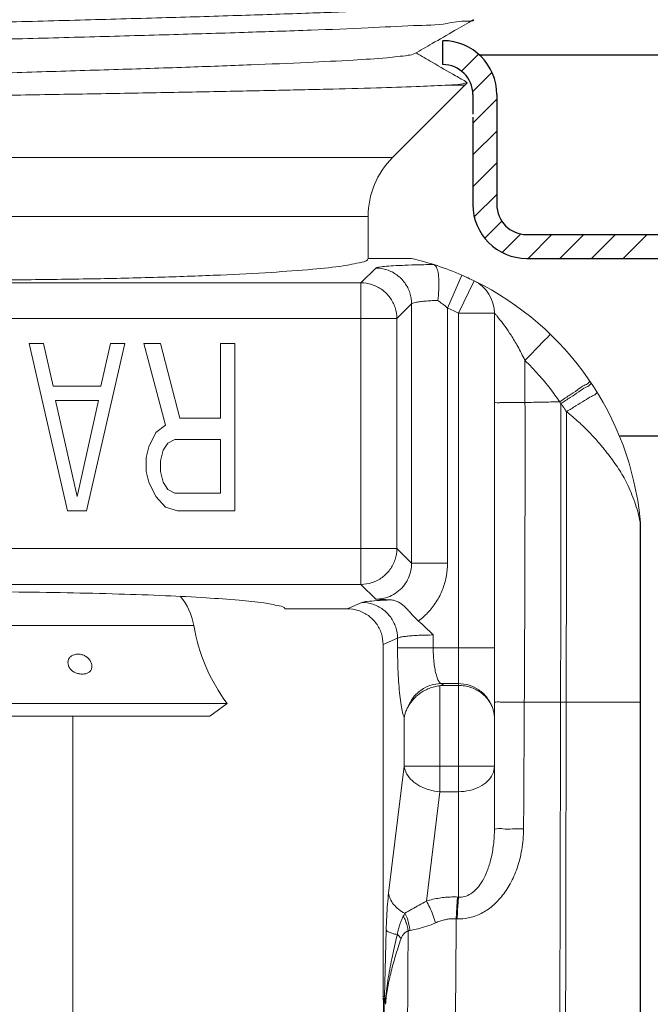
# Model space of a CAD drawing. Extents: x -1.9 to 21.4, y -1.6 to 7.6.
# Drawn here: x 14.5 to 15, y 2.5 to 3.3 of the extents above; entities that cross this region are included whole.
import ezdxf

# ---------------------------------------------------------------- set-up
doc = ezdxf.new("R2010")
doc.units = 0
doc.header["$LTSCALE"] = 0.5
doc.header["$MEASUREMENT"] = 0
doc.layers.get('0').update_dxf_attribs({"linetype": 'CONTINUOUS'})
doc.layers.add('HATCH', color=4, linetype='CONTINUOUS')

msp = doc.modelspace()

# ---------------------------------------------------------------- hatches: boundary and pattern name
at = {"layer": 'HATCH'}
h = msp.add_hatch(dxfattribs=at)
h.set_pattern_fill('ANSI31', color=256, scale=0.2, angle=90, style=0)
h.set_pattern_definition([(135, (11.890602, -0.461948), (-0.01767767, -0.01767767), [])])
h.paths.add_polyline_path([(13.30531, 2.2034, -0.414214), (13.21131, 2.1094), (12.80764, 2.1094), (12.80764, 2.0794), (13.21131, 2.0794, 0.414214), (13.33531, 2.2034), (13.33531, 2.84715), (13.30927, 2.84715), (13.30531, 2.84304)])
h.paths.add_polyline_path([(13.30531, 2.89764), (13.29092, 2.86016), (13.31893, 2.8494), (13.33531, 2.89208), (13.33531, 2.9594), (13.30531, 2.9594)])
h.paths.add_polyline_path([(15.47531, 2.80866), (15.4914, 2.76675), (15.51941, 2.7775), (15.50531, 2.81422), (15.50531, 2.9594), (15.47686, 2.9594), (15.47531, 2.9578)])
h.paths.add_polyline_path([(15.47531, 2.2034, 0.414214), (15.59931, 2.0794), (16.01531, 2.0794), (16.01531, 2.1094), (15.59931, 2.1094, -0.414214), (15.50531, 2.2034), (15.50531, 2.76291), (15.47531, 2.76291)])

# ---------------------------------------------------------------- linework, layer by layer
for p, q in [((14.81281, 3.26981, 1), (14.81281, 3.28981, 1)), ((15.51531, 3.27781, 1), (14.8434, 3.27781, 1)), ((14.83781, 3.24481, 1), (14.83781, 3.22834, 1)), ((14.85781, 3.24481, 1), (14.85781, 3.15281, 1)), ((14.85781, 3.22772, 1), (14.85781, 3.15281, 1)), ((14.83781, 3.22601, 1), (14.83781, 3.15281, 1)), ((14.83781, 3.22601, 1), (14.83781, 3.15281, 1)), ((14.88281, 3.12781, 1), (15.13531, 3.12781, 1)), ((14.88281, 3.10781, 1), (15.13531, 3.10781, 1)), ((14.96021, 2.9594, 1), (15.0187, 2.9594, 1))]:
    msp.add_line(p, q)
at = {"color": 0}
for p, q in [((14.82835, 3.26439, 1), (14.84254, 3.27858, 1)), ((14.83769, 3.24722, 1), (14.85381, 3.26334, 1)), ((14.83781, 3.22082, 1), (14.85781, 3.24082, 1)), ((14.83781, 3.1943, 1), (14.85781, 3.2143, 1)), ((14.83781, 3.16779, 1), (14.85781, 3.18779, 1)), ((14.83901, 3.14247, 1), (14.85781, 3.16127, 1)), ((14.84771, 3.12465, 1), (14.862, 3.13895, 1)), ((14.86231, 3.11274, 1), (14.87787, 3.1283, 1)), ((14.88389, 3.10781, 1), (14.90389, 3.12781, 1)), ((14.91041, 3.10781, 1), (14.93041, 3.12781, 1)), ((14.93693, 3.10781, 1), (14.95693, 3.12781, 1)), ((14.96344, 3.10781, 1), (14.98344, 3.12781, 1))]:
    msp.add_line(p, q, dxfattribs=at)
at = {"linetype": 'Continuous', "lineweight": 0}
for p, q in [((14.77081, 3.19231, 1), (14.83114, 3.25264, 1)), ((14.83114, 3.25264, 1), (14.81463, 3.25264, 1)), ((14.83114, 3.25264, 1), (14.83302, 3.2547, 1)), ((14.83302, 3.2547, 1), (14.83286, 3.25505, 1)), ((14.03981, 3.19231, 1), (14.77081, 3.19231, 1)), ((14.06031, 3.14281, 1), (14.75031, 3.14281, 1)), ((14.75031, 3.10781, 1), (14.75031, 3.14281, 1)), ((14.78665, 3.10781, 1), (14.75031, 3.10781, 1)), ((14.75669, 3.09976, 1), (14.74434, 3.08742, 1)), ((14.74434, 3.08742, 1), (14.06628, 3.08742, 1)), ((14.74434, 2.83532, 1), (14.74434, 3.08742, 1)), ((14.81661, 3.06633, 1), (14.82857, 3.09384, 1)), ((14.82581, 3.06207, 1), (14.83902, 3.08901, 1)), ((14.83902, 3.08901, 1), (14.82857, 3.09384, 1)), ((14.78665, 3.06981, 1), (14.7743, 3.05746, 1)), ((14.78665, 2.85293, 1), (14.78665, 3.06981, 1)), ((14.81661, 2.85293, 1), (14.81661, 3.06633, 1)), ((14.82581, 2.57392, 1), (14.82581, 3.06207, 1)), ((14.85581, 3.06207, 1), (14.82581, 3.06207, 1)), ((14.85581, 2.63107, 1), (14.85581, 3.06207, 1)), ((14.7743, 3.05746, 1), (14.03632, 3.05746, 1)), ((14.7743, 2.86527, 1), (14.7743, 3.05746, 1)), ((14.46718, 3.03681, 1), (14.49911, 2.89681, 1)), ((14.47915, 3.03681, 1), (14.46718, 3.03681, 1)), ((14.48713, 3.00106, 1), (14.47915, 3.03681, 1)), ((14.51507, 2.89681, 1), (14.547, 3.03681, 1)), ((14.53503, 3.03681, 1), (14.52705, 3.00106, 1)), ((14.547, 3.03681, 1), (14.53503, 3.03681, 1)), ((14.56297, 3.03681, 1), (14.58093, 2.96829, 1)), ((14.57694, 3.03681, 1), (14.56297, 3.03681, 1)), ((14.59291, 2.97425, 1), (14.57694, 3.03681, 1)), ((14.62683, 3.03681, 1), (14.62683, 2.97425, 1)), ((14.63881, 3.03681, 1), (14.62683, 3.03681, 1)), ((14.63881, 2.89681, 1), (14.63881, 3.03681, 1)), ((14.52705, 3.00106, 1), (14.48713, 3.00106, 1)), ((14.50709, 2.90872, 1), (14.48913, 2.98915, 1)), ((14.48913, 2.98915, 1), (14.52505, 2.98915, 1)), ((14.52505, 2.98915, 1), (14.50709, 2.90872, 1)), ((14.62683, 2.97425, 1), (14.59291, 2.97425, 1)), ((14.58093, 2.96829, 1), (14.57295, 2.96234, 1)), ((14.57295, 2.96234, 1), (14.56696, 2.95042, 1)), ((14.58293, 2.9534, 1), (14.58892, 2.95638, 1)), ((14.58892, 2.95638, 1), (14.62683, 2.95638, 1)), ((14.62683, 2.95638, 1), (14.62683, 2.9117, 1)), ((14.56696, 2.95042, 1), (14.56497, 2.94149, 1)), ((14.57694, 2.93851, 1), (14.57894, 2.94744, 1)), ((14.57894, 2.94744, 1), (14.58293, 2.9534, 1)), ((14.56497, 2.94149, 1), (14.56497, 2.92957, 1)), ((14.57694, 2.92957, 1), (14.57694, 2.93851, 1)), ((14.56497, 2.92957, 1), (14.56696, 2.92064, 1)), ((14.57894, 2.92064, 1), (14.57694, 2.92957, 1)), ((14.56696, 2.92064, 1), (14.57295, 2.90872, 1)), ((14.58293, 2.91468, 1), (14.57894, 2.92064, 1)), ((14.58892, 2.9117, 1), (14.58293, 2.91468, 1)), ((14.57295, 2.90872, 1), (14.58093, 2.89978, 1)), ((14.62683, 2.9117, 1), (14.58892, 2.9117, 1)), ((14.58093, 2.89978, 1), (14.59091, 2.89681, 1)), ((14.49911, 2.89681, 1), (14.51507, 2.89681, 1)), ((14.59091, 2.89681, 1), (14.63881, 2.89681, 1)), ((14.97781, 2.88647, 1), (14.97781, 2.2858, 1)), ((14.03632, 2.86527, 1), (14.7743, 2.86527, 1)), ((14.78665, 2.85293, 1), (14.7743, 2.86527, 1)), ((14.81661, 2.85293, 1), (14.78665, 2.85293, 1)), ((14.06628, 2.83532, 1), (14.74434, 2.83532, 1)), ((14.75669, 2.82297, 1), (14.74434, 2.83532, 1)), ((14.74515, 2.82021, 1), (14.73278, 2.81493, 1)), ((14.73278, 2.81493, 1), (14.68087, 2.81493, 1)), ((14.20599, 2.80104, 1), (14.60462, 2.80104, 1)), ((14.8047, 2.78223, 1), (14.8047, 2.79301, 1)), ((14.77492, 2.79025, 1), (14.76281, 2.78508, 1)), ((14.76281, 2.78508, 1), (14.76281, 2.49093, 1)), ((14.77492, 2.78223, 1), (14.77492, 2.79025, 1)), ((14.77492, 2.78223, 1), (14.85581, 2.78223, 1)), ((14.81022, 2.66202, 1), (14.81022, 2.75062, 1)), ((14.81142, 2.75235, 1), (14.82581, 2.75235, 1)), ((14.81359, 2.75081, 1), (14.81142, 2.75235, 1)), ((14.81359, 2.75081, 1), (14.82581, 2.75081, 1)), ((14.17809, 2.73583, 1), (14.63252, 2.73583, 1)), ((14.63252, 2.73583, 1), (14.61812, 2.72503, 1)), ((14.88081, 2.73681, 1), (14.97781, 2.73681, 1)), ((14.1925, 2.72503, 1), (14.61812, 2.72503, 1)), ((14.50349, 2.72503, 1), (14.50349, 2.11884, 1)), ((14.78045, 2.68323, 1), (14.78045, 2.72413, 1)), ((14.76743, 2.57723, 1), (14.78045, 2.68323, 1)), ((14.78045, 2.68323, 1), (14.85581, 2.68323, 1)), ((14.79899, 2.57056, 1), (14.81022, 2.66202, 1)), ((14.82581, 2.66202, 1), (14.81022, 2.66202, 1)), ((14.76409, 2.49093, 1), (14.76541, 2.54625, 1)), ((14.76281, 2.49093, 1), (14.76409, 2.49093, 1))]:
    msp.add_line(p, q, dxfattribs=at)
for centre, radius, start, end in [((14.81281, 3.24481, 1), 0.045, 0, 90), ((14.81281, 3.24481, 1), 0.025, 0, 90), ((14.88281, 3.15281, 1), 0.045, 180, 270), ((14.88281, 3.15281, 1), 0.025, 180, 270)]:
    msp.add_arc(centre, radius, start, end)
for centre, radius, start, end in [((14.82031, 3.14281, 1), 0.07, 135, 180), ((14.7289, 2.86457, 1), 0.25, 66.5053, 76.6447), ((14.7289, 2.86457, 1), 0.25, 63.86482, 66.5053), ((14.7289, 2.86457, 1), 0.25, 5.71298, 63.86482), ((14.82581, 3.06207, 1), 0.03, 0, 63.86482), ((14.7289, 2.86457, 1), 0.22, 63.86448, 66.5053), ((14.55531, 2.79281, 1), 0.05, 9.48362, 40.6204), ((14.75257, 2.82576, 1), 0.15, 189.48362, 216.83788)]:
    msp.add_arc(centre, radius, start, end, dxfattribs=at)
for points, start_tangent, end_tangent in [([(13.9716, 3.28663, 1), (13.97632, 3.28806, 1), (13.99334, 3.28997, 1), (14.02167, 3.29187, 1), (14.06051, 3.29377, 1), (14.10881, 3.29567, 1), (14.16525, 3.29757, 1), (14.22825, 3.29947, 1), (14.29611, 3.30137, 1), (14.36694, 3.30327, 1), (14.43882, 3.30517, 1), (14.50976, 3.30707, 1), (14.57781, 3.30898, 1), (14.6411, 3.31088, 1), (14.69791, 3.31278, 1), (14.74667, 3.31468, 1), (14.78603, 3.31658, 1), (14.81493, 3.31848, 1), (14.83257, 3.32039, 1), (14.83847, 3.3222, 1)], (0.879964, 0.475041), (0.015101, 0.999886)), ([(13.99903, 3.27615, 1), (14.02932, 3.27801, 1), (14.0695, 3.27987, 1), (14.11922, 3.28176, 1), (14.17708, 3.28365, 1), (14.24077, 3.28554, 1), (14.30796, 3.2874, 1), (14.37804, 3.28927, 1), (14.44856, 3.29114, 1), (14.51771, 3.293, 1), (14.58409, 3.29486, 1), (14.64663, 3.29675, 1), (14.70277, 3.29865, 1), (14.7503, 3.30053, 1), (14.7883, 3.30239, 1), (14.81632, 3.30427, 1), (14.83328, 3.30614, 1), (14.83876, 3.30731, 1)], (0.997262, 0.073948), (0.441338, 0.897341)), ([(14.78929, 3.27905, 1), (14.80373, 3.28739, 1), (14.82261, 3.29831, 1), (14.83845, 3.30746, 1)], (0.865727, 0.500517), (0.865791, 0.500406)), ([(14.7893, 3.27903, 1), (14.78367, 3.27759, 1), (14.76621, 3.2756, 1), (14.73794, 3.27362, 1), (14.69969, 3.27163, 1), (14.65261, 3.26965, 1), (14.59811, 3.26766, 1), (14.53782, 3.26568, 1), (14.47353, 3.26369, 1), (14.40719, 3.2617, 1), (14.34077, 3.25972, 1), (14.27626, 3.25773, 1), (14.21559, 3.25575, 1), (14.16059, 3.25376, 1), (14.11291, 3.25178, 1), (14.07396, 3.24979, 1), (14.04493, 3.24781, 1)], (-0.882254, -0.470773), (-0.996526, -0.083283)), ([(14.83286, 3.25505, 1), (14.82341, 3.26051, 1), (14.80394, 3.27176, 1), (14.79032, 3.27964, 1)], (-0.865801, 0.500389), (-0.865749, 0.500479)), ([(14.81463, 3.25264, 1), (14.7905, 3.25153, 1), (14.75737, 3.25042, 1), (14.71584, 3.24931, 1), (14.66648, 3.24819, 1), (14.61071, 3.24707, 1), (14.55074, 3.24595, 1), (14.48818, 3.24485, 1), (14.42394, 3.24374, 1), (14.35929, 3.24263, 1), (14.29597, 3.24152, 1), (14.23572, 3.24041, 1), (14.17912, 3.23928, 1), (14.12821, 3.23815, 1), (14.08483, 3.23702, 1), (14.04998, 3.23591, 1), (14.02387, 3.2348, 1)], (-0.998355, -0.057329), (-0.998667, -0.051607)), ([(14.81463, 3.25264, 1), (14.82929, 3.25381, 1)], (0.998355, 0.057329), (0.97367, 0.227961)), ([(14.82929, 3.25381, 1), (14.83282, 3.25497, 1)], (0.97367, 0.227961), (0.801539, 0.597942)), ([(14.06031, 3.10781, 1), (14.06556, 3.10466, 1), (14.08113, 3.10162, 1), (14.1066, 3.09876, 1), (14.14108, 3.09618, 1), (14.18368, 3.09395, 1), (14.23288, 3.09215, 1), (14.28742, 3.09081, 1), (14.34543, 3.09, 1), (14.40531, 3.08972, 1), (14.46518, 3.09, 1), (14.52319, 3.09081, 1), (14.57774, 3.09215, 1), (14.62694, 3.09395, 1), (14.66954, 3.09618, 1), (14.70401, 3.09876, 1), (14.72948, 3.10162, 1), (14.74506, 3.10466, 1), (14.75031, 3.10781, 1)], (0, -1), (0, 1)), ([(14.80505, 3.10269, 1), (14.79242, 3.10248, 1), (14.78103, 3.10213, 1), (14.77137, 3.10167, 1), (14.76386, 3.1011, 1), (14.75887, 3.10046, 1), (14.75669, 3.09976, 1)], (-0.999947, -0.010322), (-0.70691, -0.707303)), ([(14.78665, 3.06981, 1), (14.78516, 3.07905, 1), (14.7809, 3.08739, 1), (14.77427, 3.09401, 1), (14.76593, 3.09828, 1), (14.75669, 3.09976, 1)], (-0.002739, 0.999996), (-0.999996, 0.002739)), ([(14.80525, 3.10262, 1), (14.8073, 3.10056, 1), (14.80873, 3.09602, 1), (14.80943, 3.08943, 1), (14.80933, 3.0814, 1), (14.80844, 3.07267, 1)], (0.952347, -0.305018), (-0.142291, -0.989825)), ([(14.7743, 3.05746, 1), (14.7728, 3.06672, 1), (14.76852, 3.07508, 1), (14.76187, 3.0817, 1), (14.7535, 3.08595, 1), (14.74434, 3.08742, 1)], (-0.002739, 0.999996), (-0.999996, 0.002739)), ([(14.80844, 3.07267, 1), (14.80269, 3.07243, 1), (14.79755, 3.07207, 1), (14.79322, 3.07161, 1), (14.78987, 3.07107, 1), (14.78764, 3.07046, 1), (14.78665, 3.06981, 1)], (-0.99956, -0.029655), (-0.446132, -0.894967)), ([(14.81661, 3.06633, 1), (14.81246, 3.06973, 1), (14.80844, 3.07267, 1)], (-0.754454, 0.656353), (-0.824466, 0.565912)), ([(14.88128, 3.02255, 1), (14.87532, 3.03425, 1), (14.86975, 3.04363, 1), (14.86487, 3.05082, 1), (14.86093, 3.056, 1), (14.85808, 3.05945, 1), (14.85637, 3.06141, 1), (14.85581, 3.06207, 1)], (-0.426091, 0.90468), (0.023964, 0.999713)), ([(14.88128, 3.02255, 1), (14.88782, 3.02929, 1), (14.89377, 3.03537, 1), (14.89852, 3.04018, 1), (14.9016, 3.04325, 1), (14.90271, 3.04426, 1)], (0.695124, 0.71889), (0.720296, -0.693667)), ([(14.91035, 2.98793, 1), (14.90237, 2.99898, 1), (14.89276, 3.01059, 1), (14.88128, 3.02255, 1)], (-0.559941, 0.828533), (-0.719418, 0.694578)), ([(14.88128, 3.02255, 1), (14.88134, 3.00495, 1), (14.88138, 2.98736, 1)], (0.003492, -0.999994), (0.001919, -0.999998)), ([(14.91035, 2.98793, 1), (14.91815, 2.99319, 1), (14.92524, 2.99793, 1), (14.9309, 3.00166, 1), (14.93458, 3.00402, 1), (14.93589, 3.00476, 1)], (0.827817, 0.560999), (0.560793, -0.827956)), ([(14.91137, 2.98641, 1), (14.91921, 2.99161, 1), (14.92634, 2.99629, 1), (14.93204, 2.99997, 1), (14.93573, 3.0023, 1), (14.93704, 3.00306, 1)], (0.832456, 0.554091), (0.594875, -0.803818)), ([(14.93704, 3.00306, 1), (14.93705, 3.00304, 1)], (0.594874, -0.803819), (0.553882, -0.832595)), ([(14.88138, 2.98736, 1), (14.89586, 2.98765, 1), (14.91035, 2.98793, 1)], (0.999803, 0.019832), (0.999821, 0.018919)), ([(14.91137, 2.98641, 1), (14.91086, 2.98717, 1), (14.91035, 2.98793, 1)], (-0.552992, 0.833187), (-0.559936, 0.828536)), ([(14.91602, 2.97969, 1), (14.92399, 2.98457, 1), (14.9312, 2.98897, 1), (14.93694, 2.99245, 1), (14.94064, 2.99466, 1), (14.94194, 2.99539, 1)], (0.85212, 0.523346), (0.523302, -0.852147)), ([(14.85581, 2.9873, 1), (14.85707, 2.98732, 1), (14.86072, 2.98734, 1), (14.86639, 2.98735, 1), (14.87352, 2.98736, 1), (14.88138, 2.98736, 1)], (0.000013, 1), (1, -0.000061)), ([(14.88138, 2.98736, 1), (14.8814, 2.90545, 1), (14.88119, 2.8219, 1), (14.88081, 2.73681, 1)], (0.001919, -0.999998), (-0.005243, -0.999986)), ([(14.91137, 2.98641, 1), (14.91134, 2.86198, 1), (14.91111, 2.73681, 1)], (0.000786, -1), (-0.002219, -0.999998)), ([(14.91602, 2.97969, 1), (14.91448, 2.98196, 1), (14.91292, 2.9842, 1), (14.91137, 2.98641, 1)], (-0.557983, 0.829853), (-0.577916, 0.816096)), ([(14.91602, 2.97969, 1), (14.91599, 2.85868, 1), (14.91581, 2.73681, 1)], (0.000538, -1), (-0.001819, -0.999998)), ([(14.97608, 2.89406, 1), (14.97375, 2.90206, 1), (14.97077, 2.9102, 1), (14.96758, 2.91762, 1), (14.96415, 2.92431, 1), (14.96049, 2.93052, 1), (14.95651, 2.93642, 1), (14.95222, 2.9423, 1), (14.94737, 2.9485, 1), (14.94161, 2.95536, 1), (14.93467, 2.9629, 1), (14.92628, 2.97105, 1), (14.91602, 2.97969, 1)], (-0.234741, 0.972058), (-0.790409, 0.61258)), ([(14.97687, 2.89059, 1), (14.97608, 2.89406, 1)], (-0.219745, 0.975557), (-0.234741, 0.972058)), ([(14.97701, 2.89, 1), (14.97687, 2.89059, 1)], (-0.223493, 0.974706), (-0.219745, 0.975557)), ([(14.97716, 2.88934, 1), (14.97701, 2.89, 1)], (-0.229941, 0.973205), (-0.223493, 0.974706)), ([(14.9776, 2.8876, 1), (14.97716, 2.88934, 1)], (-0.257914, 0.966168), (-0.229941, 0.973205)), ([(14.97758, 2.89014, 1), (14.97753, 2.89074, 1)], (-0.073305, 0.99731), (-0.105352, 0.994435)), ([(14.97761, 2.8897, 1), (14.97758, 2.89014, 1)], (-0.049967, 0.998751), (-0.073305, 0.99731)), ([(14.97765, 2.88945, 1), (14.97759, 2.89014, 1)], (-0.071349, 0.997451), (-0.102283, 0.994755)), ([(14.97763, 2.88865, 1), (14.97761, 2.8897, 1)], (0.005305, 0.999986), (-0.049967, 0.998751)), ([(14.97767, 2.88912, 1), (14.97765, 2.88945, 1)], (-0.056199, 0.99842), (-0.071349, 0.997451)), ([(14.97774, 2.88846, 1), (14.97766, 2.88945, 1)], (-0.066284, 0.997801), (-0.099506, 0.995037)), ([(14.97764, 2.88731, 1), (14.97759, 2.8876, 1)], (-0.195262, 0.980751), (-0.195778, 0.980648)), ([(14.97759, 2.8876, 1), (14.97759, 2.88647, 1)], (-0.000002, -1), (-0.000002, -1)), ([(14.97759, 2.88647, 1), (14.97759, 2.81234, 1), (14.97759, 2.73681, 1)], (-0.000002, -1), (-0.000003, -1)), ([(14.9776, 2.8876, 1), (14.97763, 2.88865, 1)], (0.06016, 0.998189), (0.005305, 0.999986)), ([(14.97769, 2.88707, 1), (14.97764, 2.88731, 1)], (-0.194515, 0.9809), (-0.195262, 0.980751)), ([(14.97769, 2.88707, 1), (14.9777, 2.88809, 1), (14.97767, 2.88912, 1)], (0.036028, 0.999351), (-0.056199, 0.99842)), ([(14.97781, 2.88647, 1), (14.97778, 2.88663, 1), (14.97769, 2.88707, 1)], (0.032088, -0.999485), (-0.196939, 0.980416)), ([(14.97769, 2.88707, 1), (14.97769, 2.88647, 1)], (-0.000001, -1), (-0.000001, -1)), ([(14.97769, 2.88647, 1), (14.97769, 2.81206, 1), (14.97769, 2.73681, 1)], (-0.000001, -1), (-0.000002, -1)), ([(14.97781, 2.88647, 1), (14.97779, 2.88746, 1), (14.97774, 2.88846, 1)], (0.000347, 1), (-0.066284, 0.997801)), ([(14.74434, 2.83532, 1), (14.75358, 2.8368, 1), (14.76192, 2.84107, 1), (14.76855, 2.84769, 1), (14.77281, 2.85603, 1), (14.7743, 2.86527, 1)], (0.999996, 0.00274), (0.002739, 0.999996)), ([(14.75669, 2.82297, 1), (14.7634, 2.82371, 1), (14.76993, 2.82601, 1), (14.77581, 2.82979, 1), (14.78062, 2.83481, 1), (14.78408, 2.84068, 1), (14.78605, 2.84689, 1), (14.78665, 2.85293, 1)], (0.999997, -0.002644), (-0.00272, 0.999996)), ([(14.79227, 2.8047, 1), (14.80105, 2.81263, 1), (14.80802, 2.822, 1), (14.81293, 2.83225, 1), (14.81574, 2.84275, 1), (14.81661, 2.85293, 1)], (0.804872, 0.593449), (-0.000007, 1)), ([(14.68087, 2.81493, 1), (14.67609, 2.81741, 1), (14.66323, 2.81981, 1), (14.64265, 2.82206, 1), (14.615, 2.8241, 1), (14.58109, 2.82585, 1), (14.54194, 2.82727, 1), (14.49873, 2.82831, 1), (14.45273, 2.82895, 1), (14.40531, 2.82917, 1)], (-0.258819, 0.965926), (-1, 0)), ([(14.74515, 2.82021, 1), (14.74927, 2.82103, 1), (14.75746, 2.82176, 1), (14.76914, 2.82235, 1)], (0.919564, 0.392941), (0.999259, 0.038493)), ([(14.74515, 2.82021, 1), (14.75431, 2.81869, 1), (14.76259, 2.81442, 1), (14.76917, 2.80779, 1), (14.77342, 2.79947, 1), (14.77492, 2.79025, 1)], (0.999979, -0.006417), (0.006339, -0.99998)), ([(14.76914, 2.82235, 1), (14.76485, 2.82255, 1), (14.76072, 2.82276, 1), (14.75669, 2.82297, 1)], (-0.999013, 0.044427), (-0.998649, 0.051958)), ([(14.76914, 2.82235, 1), (14.77228, 2.82188, 1), (14.77517, 2.82076, 1), (14.77795, 2.81904, 1), (14.7807, 2.81677, 1), (14.78345, 2.81405, 1), (14.78624, 2.81099, 1), (14.78912, 2.80778, 1), (14.79227, 2.8047, 1)], (0.999013, -0.044427), (0.761905, -0.647688)), ([(14.73278, 2.81493, 1), (14.74205, 2.81347, 1), (14.75051, 2.80919, 1), (14.75707, 2.80266, 1), (14.76136, 2.79425, 1), (14.76281, 2.78508, 1)], (1, 0), (0, -1)), ([(14.8047, 2.79301, 1), (14.79844, 2.79913, 1), (14.79227, 2.8047, 1)], (-0.707544, 0.706669), (-0.761926, 0.647664)), ([(14.8047, 2.79301, 1), (14.79842, 2.79294, 1), (14.79255, 2.79274, 1), (14.78723, 2.79242, 1), (14.78263, 2.79199, 1), (14.77895, 2.79148, 1), (14.77633, 2.79089, 1), (14.77492, 2.79025, 1)], (-1, -0.00003), (-0.759743, -0.650223)), ([(14.78045, 2.72413, 1), (14.77909, 2.7282, 1), (14.77784, 2.73443, 1), (14.77677, 2.7425, 1), (14.77593, 2.7519, 1), (14.77535, 2.76206, 1), (14.77502, 2.77236, 1), (14.77492, 2.78223, 1)], (-0.429339, 0.903144), (-0.000015, 1)), ([(14.81142, 2.75235, 1), (14.80985, 2.75362, 1), (14.80836, 2.75631, 1), (14.80704, 2.76031, 1), (14.80598, 2.7653, 1), (14.80524, 2.7709, 1), (14.80483, 2.77668, 1), (14.8047, 2.78223, 1)], (-0.942244, 0.334926), (-0.000005, 1)), ([(14.5001, 2.77268, 1), (14.50062, 2.77361, 1), (14.50149, 2.77463, 1), (14.50252, 2.77545, 1), (14.50369, 2.77609, 1), (14.50499, 2.77655, 1), (14.50642, 2.77685, 1), (14.50802, 2.77695, 1)], (0.420732, 0.907185), (1, 0)), ([(14.50802, 2.77695, 1), (14.50967, 2.77684, 1), (14.51121, 2.77654, 1), (14.51265, 2.77606, 1), (14.51401, 2.77541, 1), (14.51529, 2.77458, 1), (14.51647, 2.77355, 1), (14.51752, 2.77234, 1), (14.51837, 2.77101, 1), (14.51896, 2.76967, 1), (14.51933, 2.76834, 1), (14.51949, 2.76702, 1), (14.51941, 2.76572, 1), (14.51908, 2.76446, 1), (14.5185, 2.76333, 1), (14.51771, 2.7624, 1), (14.51677, 2.76166, 1), (14.51568, 2.76109, 1), (14.51445, 2.76067, 1), (14.51433, 2.76064, 1)], (1, 0), (-0.97043, -0.241384)), ([(14.51146, 2.76031, 1), (14.50979, 2.76041, 1), (14.50822, 2.76068, 1), (14.50673, 2.76111, 1), (14.50532, 2.7617, 1), (14.50399, 2.76245, 1), (14.50274, 2.76338, 1), (14.50162, 2.76451, 1), (14.50071, 2.76577, 1), (14.50006, 2.76706, 1), (14.49966, 2.76837, 1), (14.4995, 2.76971, 1), (14.49959, 2.77105, 1), (14.49997, 2.77239, 1), (14.5001, 2.77268, 1)], (-1, 0), (0.420732, 0.907185)), ([(14.51433, 2.76064, 1), (14.51305, 2.76041, 1), (14.51146, 2.76031, 1)], (-0.97043, -0.241384), (-1, 0)), ([(14.78375, 2.7332, 1), (14.7882, 2.74092, 1), (14.7947, 2.74701, 1), (14.80267, 2.75093, 1), (14.81142, 2.75235, 1)], (0.366574, 0.930389), (0.999943, 0.01066)), ([(14.78375, 2.7332, 1), (14.78562, 2.73619, 1), (14.78789, 2.73905, 1), (14.79058, 2.74176, 1), (14.7937, 2.74426, 1), (14.79728, 2.7465, 1), (14.80127, 2.74837, 1), (14.80563, 2.74978, 1), (14.81022, 2.75062, 1)], (0.481566, 0.87641), (0.993814, 0.111054)), ([(14.81022, 2.75062, 1), (14.81134, 2.75072, 1), (14.81246, 2.75078, 1), (14.81359, 2.75081, 1)], (0.993814, 0.111054), (1, 0)), ([(14.82581, 2.75235, 1), (14.83472, 2.751, 1), (14.84282, 2.74708, 1), (14.84939, 2.74093, 1), (14.85383, 2.73312, 1)], (1, 0), (0.357971, -0.933733)), ([(14.85383, 2.73312, 1), (14.85218, 2.73642, 1), (14.85002, 2.73954, 1), (14.84733, 2.74247, 1), (14.84407, 2.74513, 1), (14.84021, 2.74743, 1), (14.8358, 2.74924, 1), (14.83093, 2.7504, 1), (14.82581, 2.75081, 1)], (-0.38471, 0.923038), (-1, 0)), ([(14.78375, 2.7332, 1), (14.78226, 2.73016, 1), (14.78114, 2.72713, 1), (14.78045, 2.72414, 1)], (-0.481564, -0.876411), (-0.155141, -0.987892)), ([(14.85383, 2.73312, 1), (14.8549, 2.73011, 1), (14.85557, 2.72711, 1), (14.85581, 2.72414, 1)], (0.384714, -0.923036), (0, -1)), ([(14.85581, 2.73699, 1), (14.85703, 2.73693, 1), (14.86058, 2.73688, 1), (14.86611, 2.73684, 1), (14.87308, 2.73681, 1), (14.88081, 2.73681, 1)], (-0.000001, -1), (1, 0)), ([(14.88081, 2.73681, 1), (14.88062, 2.70165, 1), (14.88041, 2.66633, 1), (14.8802, 2.63086, 1)], (-0.005243, -0.999986), (-0.005931, -0.999982)), ([(14.91111, 2.73681, 1), (14.91086, 2.62874, 1), (14.91061, 2.51992, 1), (14.9104, 2.30066, 1)], (-0.002219, -0.999998), (0.000546, -1)), ([(14.91581, 2.73681, 1), (14.9156, 2.62852, 1), (14.9154, 2.51942, 1), (14.91528, 2.2995, 1)], (-0.001819, -0.999998), (0.000801, -1)), ([(14.97759, 2.73681, 1), (14.97758, 2.5857, 1), (14.97758, 2.43536, 1), (14.97758, 2.28585, 1)], (-0.000003, -1), (0.000001, -1)), ([(14.97769, 2.73681, 1), (14.97769, 2.58581, 1), (14.97769, 2.43547, 1), (14.97769, 2.28583, 1)], (-0.000002, -1), (0, -1)), ([(14.78045, 2.68323, 1), (14.7825, 2.67702, 1), (14.78697, 2.67133, 1), (14.79349, 2.66668, 1), (14.80148, 2.66348, 1), (14.81022, 2.66202, 1)], (0.120086, -0.992764), (0.998121, -0.061277)), ([(14.85581, 2.68323, 1), (14.85434, 2.67668, 1), (14.85008, 2.67076, 1), (14.84344, 2.66607, 1), (14.83508, 2.66306, 1), (14.82581, 2.66202, 1)], (0, -1), (-1, 0)), ([(14.8802, 2.63086, 1), (14.87867, 2.61339, 1), (14.87477, 2.59813, 1), (14.869, 2.58503, 1), (14.86165, 2.5741, 1), (14.85299, 2.56553, 1), (14.84361, 2.55967, 1), (14.83403, 2.55649, 1), (14.82471, 2.55573, 1)], (-0.005943, -0.999982), (-0.999334, 0.036485)), ([(14.85581, 2.63107, 1), (14.85503, 2.61763, 1), (14.85295, 2.6059, 1), (14.84984, 2.59586, 1), (14.84587, 2.58753, 1), (14.84117, 2.58105, 1), (14.83608, 2.57667, 1), (14.83086, 2.57436, 1), (14.82581, 2.57392, 1)], (-0.00001, -1), (-0.99692, 0.078427)), ([(14.85581, 2.63107, 1), (14.85765, 2.63099, 1), (14.86292, 2.63093, 1), (14.87082, 2.63088, 1), (14.8802, 2.63086, 1)], (-0.000098, -1), (1, -0.000199)), ([(14.76541, 2.54625, 1), (14.76582, 2.55755, 1), (14.76651, 2.56804, 1), (14.76743, 2.57723, 1)], (0.023802, 0.999717), (0.122041, 0.992525)), ([(14.76743, 2.57723, 1), (14.76879, 2.57241, 1), (14.77162, 2.56784, 1), (14.77577, 2.56376, 1), (14.78104, 2.56038, 1)], (0.120086, -0.992764), (0.887943, -0.459953)), ([(14.79899, 2.57056, 1), (14.79292, 2.5671, 1), (14.78689, 2.56378, 1), (14.78104, 2.56038, 1)], (-0.859565, -0.511026), (-0.849118, -0.528204)), ([(14.82501, 2.57395, 1), (14.82013, 2.574, 1), (14.81505, 2.57372, 1), (14.80982, 2.57308, 1), (14.80447, 2.57204, 1), (14.79899, 2.57056, 1)], (-0.999075, 0.042997), (-0.955359, -0.295447)), ([(14.79899, 2.57056, 1), (14.8018, 2.56531, 1), (14.80439, 2.55906, 1), (14.80654, 2.55231, 1)], (0.526016, -0.850474), (0.264974, -0.964256)), ([(14.82501, 2.57395, 1), (14.82461, 2.56863, 1), (14.82424, 2.56241, 1), (14.82392, 2.55576, 1)], (-0.085661, -0.996324), (-0.041989, -0.999118)), ([(14.82581, 2.57392, 1), (14.82541, 2.56859, 1), (14.82503, 2.56238, 1), (14.82471, 2.55573, 1)], (-0.085619, -0.996328), (-0.041977, -0.999119)), ([(14.82581, 2.57392, 1), (14.82541, 2.57393, 1), (14.82501, 2.57395, 1)], (-0.999078, 0.042928), (-0.999077, 0.042949)), ([(14.78104, 2.56038, 1), (14.78035, 2.5592, 1), (14.7797, 2.55797, 1)], (-0.521162, -0.853458), (-0.451421, -0.892311)), ([(14.78104, 2.56038, 1), (14.78307, 2.55592, 1), (14.78446, 2.55106, 1), (14.78514, 2.546, 1)], (0.485302, -0.874347), (0.062614, -0.998038)), ([(14.7797, 2.55797, 1), (14.77843, 2.55526, 1), (14.77737, 2.5526, 1), (14.77649, 2.55001, 1), (14.77578, 2.54748, 1), (14.77521, 2.54499, 1), (14.77476, 2.54253, 1)], (-0.451807, -0.892116), (-0.154762, -0.987952)), ([(14.7797, 2.55797, 1), (14.78155, 2.55405, 1), (14.78292, 2.54989, 1), (14.78375, 2.5456, 1)], (0.486284, -0.873801), (0.127301, -0.991864)), ([(14.80654, 2.55231, 1), (14.7993, 2.54948, 1), (14.7921, 2.54745, 1), (14.78514, 2.546, 1)], (-0.90981, -0.415025), (-0.982804, -0.184653)), ([(14.82392, 2.55576, 1), (14.82068, 2.55578, 1), (14.8173, 2.55548, 1), (14.81381, 2.55482, 1), (14.81022, 2.55378, 1), (14.80654, 2.55231, 1)], (-0.998505, 0.054653), (-0.909871, -0.414892)), ([(14.82392, 2.55576, 1), (14.82312, 2.43898, 1), (14.82267, 2.32193, 1)], (-0.007599, -0.999971), (-0.001749, -0.999998)), ([(14.82471, 2.55573, 1), (14.82432, 2.55575, 1), (14.82392, 2.55576, 1)], (-0.999314, 0.037032), (-0.999313, 0.037048)), ([(14.76541, 2.54625, 1), (14.76705, 2.54491, 1), (14.77023, 2.54365, 1), (14.77476, 2.54253, 1)], (0.528343, -0.849031), (0.980492, -0.196557)), ([(14.78375, 2.5456, 1), (14.78227, 2.54491, 1), (14.78101, 2.54402, 1), (14.77995, 2.54299, 1), (14.77909, 2.54183, 1), (14.77838, 2.54058, 1), (14.77783, 2.53923, 1)], (-0.940137, -0.340796), (-0.325155, -0.945661)), ([(14.78375, 2.5456, 1), (14.7831, 2.43771, 1), (14.78276, 2.33003, 1)], (-0.006838, -0.999977), (-0.001178, -0.999999)), ([(14.78514, 2.546, 1), (14.78443, 2.54583, 1), (14.78375, 2.5456, 1)], (-0.982857, -0.184367), (-0.927826, -0.373014)), ([(14.77476, 2.54253, 1), (14.77016, 2.52237, 1), (14.76678, 2.50409, 1), (14.76476, 2.48679, 1)], (-0.241975, -0.970282), (-0.080095, -0.996787)), ([(14.77784, 2.53923, 1), (14.77297, 2.52409, 1), (14.76919, 2.51012, 1), (14.76648, 2.49714, 1), (14.76483, 2.48427, 1)], (-0.325117, -0.945674), (-0.085262, -0.996359)), ([(14.77477, 2.54253, 1), (14.77589, 2.54144, 1), (14.77692, 2.54034, 1), (14.77784, 2.53923, 1)], (0.734197, -0.678936), (0.617249, -0.786767)), ([(14.76281, 2.49093, 1), (14.76285, 2.48935, 1), (14.76297, 2.48778, 1)], (0, -1), (0.105639, -0.994405)), ([(14.76297, 2.48778, 1), (14.76306, 2.48677, 1), (14.76312, 2.48574, 1), (14.76314, 2.48471, 1)], (0.105608, -0.994408), (0.001088, -0.999999)), ([(14.76334, 2.48853, 1), (14.76297, 2.48778, 1)], (-0.489261, -0.872137), (-0.404278, -0.914636)), ([(14.76334, 2.48582, 1), (14.76314, 2.48471, 1)], (-0.198209, -0.98016), (-0.15893, -0.98729)), ([(14.76374, 2.48909, 1), (14.76334, 2.48853, 1)], (-0.711639, -0.702545), (-0.489261, -0.872137)), ([(14.76383, 2.48755, 1), (14.76357, 2.4868, 1), (14.76334, 2.48582, 1)], (-0.427419, -0.904053), (-0.198209, -0.98016)), ([(14.76443, 2.48848, 1), (14.76417, 2.48894, 1), (14.76394, 2.48913, 1), (14.76374, 2.48909, 1)], (-0.428165, 0.903701), (-0.744002, -0.668178)), ([(14.76374, 2.48909, 1), (14.76378, 2.48858, 1), (14.76381, 2.48807, 1), (14.76383, 2.48755, 1)], (0.086818, -0.996224), (0.023251, -0.99973)), ([(14.76383, 2.48755, 1), (14.76382, 2.40914, 1), (14.76378, 2.33111, 1)], (0.000071, -1), (-0.000777, -1)), ([(14.76383, 2.48755, 1), (14.76402, 2.48759, 1), (14.76426, 2.48686, 1), (14.76452, 2.48568, 1), (14.76484, 2.48427, 1)], (0.36549, 0.930815), (0.219221, -0.975675)), ([(14.76443, 2.48848, 1), (14.76423, 2.48978, 1), (14.76409, 2.49093, 1)], (-0.18064, 0.983549), (-0.099816, 0.995006)), ([(14.76473, 2.48642, 1), (14.76463, 2.48712, 1), (14.76454, 2.48784, 1), (14.76443, 2.48851, 1)], (-0.082259, 0.996611), (-0.177102, 0.984193)), ([(14.76484, 2.48427, 1), (14.76483, 2.48501, 1), (14.76477, 2.48571, 1), (14.76472, 2.48642, 1)], (0.031002, 0.999519), (-0.082259, 0.996611)), ([(14.76476, 2.48679, 1), (14.76476, 2.48674, 1), (14.76475, 2.48658, 1), (14.76473, 2.48642, 1)], (0.790947, -0.611885), (-0.177833, -0.984061)), ([(14.76314, 2.48471, 1), (14.76321, 2.40769, 1), (14.76323, 2.33111, 1)], (0.001094, -0.999999), (0.000024, -1))]:
    msp.add_spline(points, degree=3, dxfattribs=dict(at, start_tangent=start_tangent, end_tangent=end_tangent))

doc.saveas('drawing.dxf')
